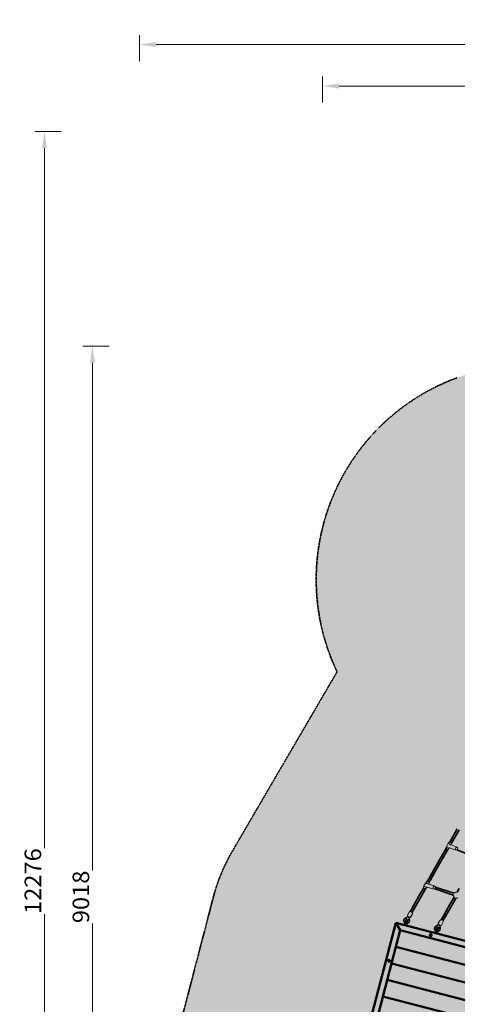
# Model space of a CAD drawing. Units: millimetres. Extents: x -10288 to 5894, y -5143 to 8049.
# Drawn here: x -10288 to -6700, y -14 to 8049 of the extents above; entities that cross this region are included whole.
import ezdxf
from ezdxf.enums import TextEntityAlignment as Align

# ---------------------------------------------------------------- set-up
doc = ezdxf.new("R2010")
doc.units = ezdxf.units.MM
doc.header["$LTSCALE"] = 5
doc.linetypes.add('AUSGEZOGEN', pattern=[0])
doc.linetypes.add('DASHED', pattern=[0.75, 0.5, -0.25])
for name, color, linetype, true_color in [('Layer1', 7, 'Continuous', 0x000000), ('Layer2', 7, 'Continuous', 0x808000), ('Layer20', 1, 'Continuous', 0xff0000), ('Layer3', 7, 'Continuous', 0xe0e0e0)]:
    doc.layers.add(name, color=color, linetype=linetype, true_color=true_color)
doc.styles.add('Arial', font='arial.ttf')
doc.dimstyles.new('ISO-25', dxfattribs={"dimtxt": 2.5, "dimasz": 2.5, "dimexe": 1.25, "dimexo": 0.625, "dimtad": 1, "dimtxsty": 'Standard', "dimcen": 2.5, "dimadec": 0, "dimazin": 0, "dimtfac": 1, "dimtmove": 0, "dimatfit": 3, "dimfxl": 1, "dimarcsym": 0})

# ---------------------------------------------------------------- blocks, each defined once
blk = doc.blocks.new('0925332-Trapeznetzaufgang_nNn037')
at = {"layer": 'Layer1', "color": 52, "linetype": 'AUSGEZOGEN', "lineweight": 35, "true_color": 0xd5d52b}
for p, q in [((-7138, 677), (-7138.4, 672.5)), ((-7138.4, 672.5), (-7137.9, 668)), ((-7136.7, 681.3), (-7138, 677)), ((-7137.9, 668), (-7136.6, 663.7)), ((-7134.6, 685.3), (-7136.7, 681.3)), ((-7136.6, 663.7), (-7134.4, 659.8)), ((-7131.8, 688.8), (-7134.6, 685.3)), ((-7134.4, 659.8), (-7131.5, 656.3)), ((-7128.3, 691.7), (-7131.8, 688.8)), ((-7131.5, 656.3), (-7128, 653.5)), ((-7124.4, 693.9), (-7128.3, 691.7)), ((-7128, 653.5), (-7125.9, 652.3)), ((-7120.1, 695.2), (-7124.4, 693.9)), ((-7122.4, 672.6), (-7122.3, 674)), ((-7122.3, 671.3), (-7122.4, 672.6)), ((-7122.3, 674), (-7121.9, 675.3)), ((-7121.8, 670), (-7122.3, 671.3)), ((-7121.9, 675.3), (-7121.3, 676.5)), ((-7121.5, 669.3), (-7121.8, 670)), ((-7121.3, 676.5), (-7120.4, 677.6)), ((-7120.4, 677.6), (-7119.3, 678.5)), ((-7118.6, 695.6), (-7120.1, 695.2)), ((-7119.3, 678.5), (-7118.1, 679.1)), ((-7115, 697), (-7118.6, 695.6)), ((-7118.1, 679.1), (-7116.8, 679.6)), ((-7116.8, 679.6), (-7114.2, 680.2)), ((-7116.2, 649.8), (-7115.2, 649.7)), ((-7115.2, 649.7), (-7110.7, 650.2)), ((-7111.7, 699.2), (-7115, 697)), ((-7114.2, 680.2), (-7110.6, 681.7)), ((-7111.5, 666.9), (-7111.8, 666.7)), ((-7108.9, 701.9), (-7111.7, 699.2)), ((-7110.4, 667.8), (-7111.5, 666.9)), ((-7110.7, 650.2), (-7106.4, 651.5)), ((-7110.6, 681.7), (-7108.8, 675.2)), ((-7109.5, 668.9), (-7110.4, 667.8)), ((-7108.9, 670.1), (-7109.5, 668.9)), ((-7106.6, 705.1), (-7108.9, 701.9)), ((-7108.5, 671.4), (-7108.9, 670.1)), ((-7108.8, 675.2), (-7108.5, 674.1)), ((-7108.5, 674.1), (-7108.4, 672.8)), ((-7108.4, 672.8), (-7108.5, 671.4)), ((-7105.5, 707.2), (-7106.6, 705.1)), ((-7106.4, 651.5), (-7102.5, 653.7)), ((-7102.5, 653.7), (-7099, 656.6)), ((-7099, 656.6), (-7096.2, 660.1)), ((-7096.2, 660.1), (-7094.1, 664.1)), ((-7095.1, 688.5), (-7094.6, 692.3)), ((-7094.9, 684.5), (-7095.1, 688.5)), ((-7093.9, 680.8), (-7094.9, 684.5)), ((-7094.6, 692.3), (-7093.3, 696.1)), ((-7094.1, 664.1), (-7092.8, 668.4)), ((-7092.9, 677.4), (-7093.9, 680.8)), ((-7093.3, 696.1), (-7092.6, 697.4)), ((-7092.4, 672.9), (-7092.9, 677.4)), ((-7092.8, 668.4), (-7092.4, 672.9)), ((-7092.6, 697.4), (-7091.5, 699.5))]:
    blk.add_line(p, q, dxfattribs=at)
for centre, major_axis, ratio, start_param, end_param in [((-7118.5, 687.4), (1.63, -7.83), 0.003312, 3.146597, 6.28819), ((-7101.3, 678), (-7.49, -2.8), 0.004443, 6.279151, 9.420744), ((-7099.6, 701.3), (7.01, -3.86), 0.005955, 3.142338, 6.283931)]:
    blk.add_ellipse(centre, major_axis=major_axis, ratio=ratio, start_param=start_param, end_param=end_param, dxfattribs=at)
blk = doc.blocks.new('Netzkausche_nNn036')
blk.add_blockref('0925332-Trapeznetzaufgang_nNn037', (0, 0))
blk = doc.blocks.new('Ringmutter-M10_001_nNn039')
at = {"layer": 'Layer1', "color": 18, "linetype": 'AUSGEZOGEN', "lineweight": 35, "true_color": 0x000000}
for p, q in [((-7135.4, 645.1), (-7135.5, 644.9)), ((-7135.3, 645.2), (-7135.4, 645.1)), ((-7135.1, 645.3), (-7135.3, 645.2)), ((-7135, 645.4), (-7135.1, 645.3)), ((-7134.8, 645.5), (-7135, 645.4)), ((-7134.7, 645.5), (-7134.8, 645.5)), ((-7128.1, 645.6), (-7134.7, 645.5)), ((-7128.3, 643), (-7120.6, 672.6)), ((-7127.6, 645.5), (-7128.1, 645.6)), ((-7120.3, 673.5), (-7120.6, 672.6)), ((-7119.7, 674.4), (-7120.3, 673.5)), ((-7119.1, 675.1), (-7119.7, 674.4)), ((-7118.3, 675.7), (-7119.1, 675.1)), ((-7118.6, 640.4), (-7110.9, 670.1)), ((-7117.4, 676.1), (-7118.3, 675.7)), ((-7116.4, 676.3), (-7117.4, 676.1)), ((-7115.5, 676.3), (-7116.4, 676.3)), ((-7114.5, 676.2), (-7115.5, 676.3)), ((-7113.6, 675.8), (-7114.5, 676.2)), ((-7112.7, 675.3), (-7113.6, 675.8)), ((-7112, 674.7), (-7112.7, 675.3)), ((-7111.4, 673.9), (-7112, 674.7)), ((-7111, 673), (-7111.4, 673.9)), ((-7110.8, 672), (-7111, 673)), ((-7110.9, 670.1), (-7110.8, 671.1)), ((-7110.8, 671.1), (-7110.8, 672)), ((-7135.6, 644.7), (-7137.9, 635.8)), ((-7135.5, 644.9), (-7135.6, 644.7)), ((-7125.1, 636.4), (-7125.8, 636.6)), ((-7125.8, 636.6), (-7125.8, 636.6)), ((-7123.9, 636.1), (-7124.7, 636.3)), ((-7123.9, 636.1), (-7123.9, 636.1)), ((-7117.5, 642.9), (-7118, 643)), ((-7111.9, 639.5), (-7117.5, 642.9)), ((-7113.7, 629.5), (-7111.4, 638.4)), ((-7111.8, 639.5), (-7111.9, 639.5)), ((-7111.6, 639.4), (-7111.8, 639.5)), ((-7111.5, 639.2), (-7111.6, 639.4)), ((-7111.4, 639), (-7111.5, 639.2)), ((-7111.4, 638.8), (-7111.4, 639)), ((-7111.4, 638.6), (-7111.4, 638.8)), ((-7111.4, 638.4), (-7111.4, 638.6))]:
    blk.add_line(p, q, dxfattribs=at)
for points in [[(-7118.7, 640.3), (-7119, 639.3), (-7119.1, 639.2), (-7119.3, 638.7), (-7119.5, 638.4), (-7119.6, 638.2), (-7119.8, 638), (-7120.1, 637.6), (-7120.3, 637.4), (-7120.5, 637.2), (-7120.9, 636.9), (-7121.1, 636.8), (-7121.3, 636.7), (-7121.8, 636.5), (-7122, 636.4), (-7122.3, 636.3), (-7122.4, 636.3), (-7122.8, 636.2), (-7122.9, 636.2), (-7123.3, 636.1), (-7123.8, 636.1), (-7123.9, 636.1), (-7124.4, 636.2), (-7124.7, 636.3), (-7124.9, 636.3), (-7124.9, 636.3), (-7125.1, 636.4), (-7125.4, 636.5), (-7125.8, 636.6), (-7125.9, 636.7), (-7126.3, 636.9), (-7126.6, 637.1), (-7126.7, 637.2), (-7127.1, 637.5), (-7127.1, 637.6), (-7127.4, 637.8), (-7127.5, 637.9), (-7127.8, 638.3), (-7127.9, 638.6), (-7128.1, 638.8), (-7128.3, 639.2), (-7128.3, 639.5), (-7128.4, 639.7), (-7128.5, 640.2), (-7128.6, 640.5), (-7128.6, 640.8), (-7128.6, 641.1), (-7128.6, 641.7), (-7128.5, 641.8), (-7128.3, 642.8)], [(-7128.3, 643), (-7128.3, 642.9), (-7128.3, 642.8)], [(-7118.7, 640.3), (-7118.7, 640.4), (-7118.6, 640.4)]]:
    blk.add_lwpolyline(points, dxfattribs=at)
blk = doc.blocks.new('Ringmutter-M10_003_nNn038')
blk.add_blockref('Ringmutter-M10_001_nNn039', (0, 0))
blk = doc.blocks.new('Netz-180x210_001_nNn035')
at = {"layer": 'Layer1', "color": 18, "linetype": 'AUSGEZOGEN', "lineweight": 18, "true_color": 0x000000}
for p, q in [((-7094.7, 741.2), (-7109.2, 715)), ((-7094.2, 742.1), (-7094.7, 741.2)), ((-7093.5, 742.7), (-7094.2, 742.1)), ((-7092.7, 743.3), (-7093.5, 742.7)), ((-7091.7, 743.6), (-7092.7, 743.3)), ((-7090.8, 743.8), (-7091.7, 743.6)), ((-7089.8, 743.8), (-7090.8, 743.8)), ((-7088.8, 743.6), (-7089.8, 743.8)), ((-7087.9, 743.2), (-7088.8, 743.6)), ((-7083, 700.5), (-7068.5, 726.8)), ((-7069.6, 733), (-7070.4, 733.6)), ((-7068.9, 732.3), (-7069.6, 733)), ((-7068.4, 731.5), (-7068.9, 732.3)), ((-7068.5, 726.8), (-7068.1, 727.7)), ((-7068, 730.6), (-7068.4, 731.5)), ((-7068.1, 727.7), (-7067.9, 728.6)), ((-7067.9, 729.6), (-7068, 730.6)), ((-7067.9, 728.6), (-7067.9, 729.6)), ((-7109.6, 714.1), (-7109.8, 713.1)), ((-7109.8, 713.1), (-7109.8, 712.1)), ((-7109.8, 712.1), (-7109.6, 711.2)), ((-7109.2, 715), (-7109.6, 714.1)), ((-7109.6, 711.2), (-7109.3, 710.3)), ((-7109.3, 710.3), (-7108.7, 709.4)), ((-7108.7, 709.4), (-7108.1, 708.7)), ((-7108.1, 708.7), (-7107.3, 708.2)), ((-7089.7, 698.5), (-7088.8, 698.1)), ((-7088.8, 698.1), (-7087.9, 697.9)), ((-7087.9, 697.9), (-7086.9, 697.9)), ((-7086.9, 697.9), (-7085.9, 698.1)), ((-7085.9, 698.1), (-7085, 698.5)), ((-7085, 698.5), (-7084.2, 699)), ((-7084.2, 699), (-7083.5, 699.7)), ((-7083.5, 699.7), (-7083, 700.5))]:
    blk.add_line(p, q, dxfattribs=at)
for name in ['Netzkausche_nNn036', 'Ringmutter-M10_003_nNn038']:
    blk.add_blockref(name, (0, 0))
blk = doc.blocks.new('Netz-180x210_003_nNn034')
blk.add_blockref('Netz-180x210_001_nNn035', (0, 0))
blk = doc.blocks.new('1604260-Kletternetz 210x210 cm_nNn033')
blk.add_blockref('Netz-180x210_003_nNn034', (0, 0))
blk = doc.blocks.new('0925332-Trapeznetzaufgang_002_nNn044')
at = {"layer": 'Layer1', "color": 52, "linetype": 'AUSGEZOGEN', "lineweight": 35, "true_color": 0xd5d52b}
for p, q in [((-6886.3, 611.7), (-6886.8, 607.3)), ((-6886.8, 607.3), (-6886.4, 602.8)), ((-6886.4, 602.8), (-6885.1, 598.4)), ((-6885, 616), (-6886.3, 611.7)), ((-6885.1, 598.4), (-6883, 594.5)), ((-6882.9, 620), (-6885, 616)), ((-6883, 594.5), (-6880.1, 591)), ((-6880, 623.5), (-6882.9, 620)), ((-6880.1, 591), (-6876.7, 588.1)), ((-6876.5, 626.3), (-6880, 623.5)), ((-6876.7, 588.1), (-6874.3, 586.8)), ((-6872.5, 628.4), (-6876.5, 626.3)), ((-6868.2, 629.7), (-6872.5, 628.4)), ((-6870.8, 607.2), (-6870.7, 608.6)), ((-6870.7, 605.8), (-6870.8, 607.2)), ((-6870.7, 608.6), (-6870.3, 609.9)), ((-6870.3, 604.5), (-6870.7, 605.8)), ((-6870.3, 609.9), (-6869.6, 611.1)), ((-6869.9, 603.7), (-6870.3, 604.5)), ((-6869.6, 611.1), (-6868.7, 612.1)), ((-6868.7, 612.1), (-6867.7, 613)), ((-6866.7, 630.1), (-6868.2, 629.7)), ((-6867.7, 613), (-6866.4, 613.6)), ((-6863, 631.5), (-6866.7, 630.1)), ((-6866.4, 613.6), (-6865.1, 614)), ((-6865.1, 614), (-6862.5, 614.7)), ((-6864.6, 584.2), (-6863.9, 584.2)), ((-6863.9, 584.2), (-6859.4, 584.6)), ((-6859.7, 633.6), (-6863, 631.5)), ((-6862.5, 614.7), (-6858.8, 616)), ((-6859.9, 601.3), (-6860.2, 601.2)), ((-6858.9, 602.2), (-6859.9, 601.3)), ((-6856.9, 636.3), (-6859.7, 633.6)), ((-6859.4, 584.6), (-6855.1, 585.9)), ((-6858, 603.2), (-6858.9, 602.2)), ((-6858.8, 616), (-6857.2, 609.5)), ((-6857.3, 604.5), (-6858, 603.2)), ((-6856.9, 605.8), (-6857.3, 604.5)), ((-6857.2, 609.5), (-6856.9, 608.5)), ((-6854.6, 639.5), (-6856.9, 636.3)), ((-6856.9, 608.5), (-6856.8, 607.1)), ((-6856.8, 607.1), (-6856.9, 605.8)), ((-6855.1, 585.9), (-6851.1, 588)), ((-6853.5, 641.5), (-6854.6, 639.5)), ((-6851.1, 588), (-6847.6, 590.8)), ((-6847.6, 590.8), (-6844.7, 594.3)), ((-6844.7, 594.3), (-6842.6, 598.3)), ((-6843.3, 622.6), (-6842.7, 626.5)), ((-6843.1, 618.7), (-6843.3, 622.6)), ((-6842.2, 614.9), (-6843.1, 618.7)), ((-6842.7, 626.5), (-6841.4, 630.2)), ((-6842.6, 598.3), (-6841.3, 602.6)), ((-6841.2, 611.6), (-6842.2, 614.9)), ((-6841.4, 630.2), (-6840.7, 631.6)), ((-6841.3, 602.6), (-6840.8, 607.1)), ((-6840.8, 607.1), (-6841.2, 611.6)), ((-6840.7, 631.6), (-6839.6, 633.6))]:
    blk.add_line(p, q, dxfattribs=at)
for centre, major_axis, ratio, start_param, end_param in [((-6866.7, 621.9), (1.53, -7.85), 0.003387, 3.146783, 6.288376), ((-6849.7, 612.2), (-7.53, -2.7), 0.004616, 6.279049, 9.420642), ((-6847.7, 635.5), (6.95, -3.95), 0.006145, 3.142402, 6.283995)]:
    blk.add_ellipse(centre, major_axis=major_axis, ratio=ratio, start_param=start_param, end_param=end_param, dxfattribs=at)
blk = doc.blocks.new('Netzkausche_002_nNn043')
blk.add_blockref('0925332-Trapeznetzaufgang_002_nNn044', (0, 0))
blk = doc.blocks.new('Ringmutter-M10_005_nNn046')
at = {"layer": 'Layer1', "color": 18, "linetype": 'AUSGEZOGEN', "lineweight": 35, "true_color": 0x000000}
for p, q in [((-6884, 579.2), (-6886.3, 570.2)), ((-6883.9, 579.4), (-6884, 579.2)), ((-6883.8, 579.5), (-6883.9, 579.4)), ((-6883.7, 579.7), (-6883.8, 579.5)), ((-6883.5, 579.8), (-6883.7, 579.7)), ((-6883.4, 579.9), (-6883.5, 579.8)), ((-6883.2, 579.9), (-6883.4, 579.9)), ((-6883.1, 579.9), (-6883.2, 579.9)), ((-6876.5, 580.1), (-6883.1, 579.9)), ((-6876.7, 577.4), (-6869, 607.1)), ((-6876, 580), (-6876.5, 580.1)), ((-6873.4, 570.8), (-6874.2, 571.1)), ((-6874.2, 571.1), (-6874.2, 571.1)), ((-6872.3, 570.6), (-6873.1, 570.7)), ((-6872.3, 570.6), (-6872.3, 570.6)), ((-6868.6, 608), (-6869, 607.1)), ((-6868.1, 608.8), (-6868.6, 608)), ((-6867.5, 609.5), (-6868.1, 608.8)), ((-6866.7, 610.1), (-6867.5, 609.5)), ((-6867, 574.9), (-6859.3, 604.5)), ((-6865.8, 610.5), (-6866.7, 610.1)), ((-6865.9, 577.3), (-6866.4, 577.4)), ((-6860.3, 574), (-6865.9, 577.3)), ((-6864.8, 610.8), (-6865.8, 610.5)), ((-6863.9, 610.8), (-6864.8, 610.8)), ((-6862.9, 610.6), (-6863.9, 610.8)), ((-6862, 610.3), (-6862.9, 610.6)), ((-6862.1, 563.9), (-6859.8, 572.9)), ((-6861.1, 609.8), (-6862, 610.3)), ((-6860.4, 609.1), (-6861.1, 609.8)), ((-6859.8, 608.3), (-6860.4, 609.1)), ((-6860.2, 573.9), (-6860.3, 574)), ((-6860, 573.8), (-6860.2, 573.9)), ((-6859.9, 573.6), (-6860, 573.8)), ((-6859.8, 573.5), (-6859.9, 573.6)), ((-6859.4, 607.4), (-6859.8, 608.3)), ((-6859.8, 573.3), (-6859.8, 573.5)), ((-6859.8, 573.1), (-6859.8, 573.3)), ((-6859.8, 572.9), (-6859.8, 573.1)), ((-6859.2, 606.5), (-6859.4, 607.4)), ((-6859.3, 604.5), (-6859.2, 605.5)), ((-6859.2, 605.5), (-6859.2, 606.5))]:
    blk.add_line(p, q, dxfattribs=at)
for points in [[(-6867.1, 574.8), (-6867.4, 573.8), (-6867.5, 573.6), (-6867.7, 573.1), (-6867.9, 572.9), (-6868, 572.7), (-6868.2, 572.4), (-6868.5, 572), (-6868.7, 571.9), (-6868.9, 571.7), (-6869.3, 571.4), (-6869.5, 571.3), (-6869.7, 571.1), (-6870.2, 570.9), (-6870.4, 570.8), (-6870.7, 570.8), (-6870.8, 570.7), (-6871.2, 570.6), (-6871.3, 570.6), (-6871.7, 570.6), (-6872.2, 570.6), (-6872.3, 570.6), (-6872.8, 570.7), (-6873.1, 570.7), (-6873.3, 570.8), (-6873.3, 570.8), (-6873.4, 570.8), (-6873.8, 570.9), (-6874.2, 571.1), (-6874.3, 571.1), (-6874.7, 571.4), (-6875, 571.6), (-6875.1, 571.7), (-6875.5, 572), (-6875.5, 572), (-6875.8, 572.2), (-6875.9, 572.4), (-6876.2, 572.8), (-6876.3, 573), (-6876.5, 573.2), (-6876.7, 573.7), (-6876.7, 574), (-6876.8, 574.2), (-6876.9, 574.7), (-6877, 575), (-6877, 575.2), (-6877, 575.5), (-6877, 576.1), (-6876.9, 576.3), (-6876.7, 577.3)], [(-6876.7, 577.4), (-6876.7, 577.3), (-6876.7, 577.3)], [(-6867.1, 574.8), (-6867.1, 574.8), (-6867, 574.9)]]:
    blk.add_lwpolyline(points, dxfattribs=at)
blk = doc.blocks.new('Ringmutter-M10_007_nNn045')
blk.add_blockref('Ringmutter-M10_005_nNn046', (0, 0))
blk = doc.blocks.new('Netz-180x210_005_nNn042')
at = {"layer": 'Layer1', "color": 18, "linetype": 'AUSGEZOGEN', "lineweight": 18, "true_color": 0x000000}
for p, q in [((-6857.5, 648.4), (-6857.7, 647.5)), ((-6857.7, 647.5), (-6857.7, 646.5)), ((-6857.7, 646.5), (-6857.5, 645.5)), ((-6857.1, 649.3), (-6857.5, 648.4)), ((-6857.5, 645.5), (-6857.2, 644.6)), ((-6842.2, 675.4), (-6857.1, 649.3)), ((-6841.7, 676.2), (-6842.2, 675.4)), ((-6841, 676.9), (-6841.7, 676.2)), ((-6840.1, 677.4), (-6841, 676.9)), ((-6839.2, 677.8), (-6840.1, 677.4)), ((-6838.3, 677.9), (-6839.2, 677.8)), ((-6837.3, 677.9), (-6838.3, 677.9)), ((-6836.3, 677.7), (-6837.3, 677.9)), ((-6835.4, 677.3), (-6836.3, 677.7)), ((-6831, 634.5), (-6816.2, 660.6)), ((-6817.2, 666.9), (-6818, 667.4)), ((-6816.6, 666.1), (-6817.2, 666.9)), ((-6816, 665.3), (-6816.6, 666.1)), ((-6816.2, 660.6), (-6815.8, 661.5)), ((-6815.7, 664.4), (-6816, 665.3)), ((-6815.8, 661.5), (-6815.5, 662.5)), ((-6815.5, 663.4), (-6815.7, 664.4)), ((-6815.5, 662.5), (-6815.5, 663.4)), ((-6857.2, 644.6), (-6856.7, 643.8)), ((-6856.7, 643.8), (-6856, 643.1)), ((-6856, 643.1), (-6855.2, 642.5)), ((-6837.8, 632.6), (-6836.9, 632.2)), ((-6836.9, 632.2), (-6836, 632)), ((-6836, 632), (-6835, 632)), ((-6835, 632), (-6834, 632.2)), ((-6834, 632.2), (-6833.1, 632.5)), ((-6833.1, 632.5), (-6832.3, 633)), ((-6832.3, 633), (-6831.6, 633.7)), ((-6831.6, 633.7), (-6831, 634.5))]:
    blk.add_line(p, q, dxfattribs=at)
for name in ['Netzkausche_002_nNn043', 'Ringmutter-M10_007_nNn045']:
    blk.add_blockref(name, (0, 0))
blk = doc.blocks.new('Netz-180x210_007_nNn041')
blk.add_blockref('Netz-180x210_005_nNn042', (0, 0))
blk = doc.blocks.new('1604260-Kletternetz 210x210 cm_013_nNn040')
blk.add_blockref('Netz-180x210_007_nNn041', (0, 0))
blk = doc.blocks.new('T-Netzverbinder_152_nNn094')
at = {"layer": 'Layer1', "color": 199, "linetype": 'AUSGEZOGEN', "lineweight": 18, "true_color": 0x352b55}
for p, q in [((-6775.2, 1304.5), (-6790.1, 1278.6)), ((-6775.2, 1304.5), (-6764.8, 1315.7)), ((-6747.4, 1305.8), (-6751.6, 1291.6)), ((-6710.2, 1275.5), (-6751.6, 1291.8)), ((-6790.1, 1278.6), (-6794.5, 1264)), ((-6777.1, 1254), (-6766.7, 1265.2)), ((-6766.7, 1265.2), (-6765.1, 1268)), ((-6765.2, 1268.1), (-6720.1, 1250.3)), ((-6720.1, 1250.3), (-6704.8, 1248.1)), ((-6697.5, 1266.7), (-6710.2, 1275.5))]:
    blk.add_line(p, q, dxfattribs=at)
for centre, major_axis, ratio, start_param, end_param in [((-6763.5, 1297.8), (11.7, -6.7), 0.106947, 3.159652, 6.019259), ((-6756.1, 1310.7), (8.67, -4.98), 0.106947, 2.490666, 6.910488), ((-6756.1, 1310.7), (7.37, -4.24), 0.106947, 2.770645, 6.583607), ((-6785.8, 1259), (8.67, -4.98), 0.106947, 3.159652, 6.301244), ((-6778.4, 1271.9), (-11.7, 6.7), 0.106947, 0.018059, 3.174122), ((-6715.1, 1262.9), (-4.9, -12.6), 0.010171, 0, 3.156404), ((-6701.2, 1257.4), (-3.66, -9.31), 0.010171, 0, 3.141593)]:
    blk.add_ellipse(centre, major_axis=major_axis, ratio=ratio, start_param=start_param, end_param=end_param, dxfattribs=at)
blk = doc.blocks.new('T-Netzverbinder_155_nNn097')
at = {"layer": 'Layer1', "color": 199, "linetype": 'AUSGEZOGEN', "lineweight": 18, "true_color": 0x352b55}
for p, q in [((-6959, 981.6), (-6973.7, 955.5)), ((-6959, 981.6), (-6948.6, 993)), ((-6931.2, 983.2), (-6935.1, 969.7)), ((-6893.4, 956.2), (-6935.1, 969.8)), ((-6973.7, 955.5), (-6978, 940.7)), ((-6960.5, 931), (-6950.1, 942.3)), ((-6950.1, 942.3), (-6948.2, 945.7)), ((-6948.3, 945.7), (-6901.7, 930.5)), ((-6901.7, 930.5), (-6886.4, 929.2)), ((-6880.2, 948.2), (-6893.4, 956.2))]:
    blk.add_line(p, q, dxfattribs=at)
for centre, major_axis, ratio, start_param, end_param in [((-6947.2, 975), (11.8, -6.6), 0.049143, 3.148847, 5.87843), ((-6939.9, 988.1), (8.72, -4.9), 0.049143, 2.492241, 6.911352), ((-6939.9, 988.1), (7.41, -4.16), 0.049143, 2.778392, 6.587716), ((-6969.2, 935.8), (8.72, -4.9), 0.049143, 3.148847, 6.290439), ((-6961.9, 948.9), (-11.8, 6.6), 0.049143, 0.007254, 3.163317), ((-6897.5, 943.4), (-4.2, -12.8), 0.002414, 0, 3.156404), ((-6883.3, 938.7), (-3.1, -9.51), 0.002414, 0, 3.141593)]:
    blk.add_ellipse(centre, major_axis=major_axis, ratio=ratio, start_param=start_param, end_param=end_param, dxfattribs=at)
blk = doc.blocks.new('Draufsicht_001_nNn00')
at = {"layer": 'Layer1', "color": 52, "linetype": 'AUSGEZOGEN', "lineweight": 35, "true_color": 0xd5d52b}
for p, q in [((-6700.4, 1422.9), (-6763.1, 1314.4)), ((-6749.2, 1306.5), (-6686.5, 1414.9)), ((-6793, 1262.4), (-6857, 1150.7)), ((-6843.1, 1142.8), (-6779.2, 1254.5)), ((-6704, 1249.9), (-6552.2, 1190.2)), ((-6857, 1150.7), (-6934.7, 1013.6)), ((-6920.8, 1005.7), (-6843.1, 1142.8)), ((-6934.7, 1013.6), (-6946.9, 991.9)), ((-6932.9, 984), (-6920.8, 1005.7)), ((-6976.3, 939.5), (-7011.9, 876)), ((-6998, 868.2), (-6962.3, 931.6)), ((-6885.7, 931.1), (-6732.1, 881)), ((-6726.6, 896), (-6880.8, 946.3)), ((-6684.7, 935.2), (-6702.2, 904.9)), ((-7011.9, 876), (-7086.2, 742.2)), ((-7072.2, 734.5), (-6998, 868.2)), ((-6725.8, 864.1), (-6760.7, 803.8)), ((-6746.8, 795.8), (-6712, 856)), ((-6760.7, 803.8), (-6833.7, 676.3)), ((-6819.8, 668.4), (-6746.8, 795.8))]:
    blk.add_line(p, q, dxfattribs=at)
at = {"layer": 'Layer1', "color": 199, "linetype": 'AUSGEZOGEN', "lineweight": 18, "true_color": 0x352b55}
for p, q in [((-6724.9, 898.2), (-6726.6, 896)), ((-6721.1, 901.3), (-6724.9, 898.2)), ((-6716.7, 903.6), (-6721.1, 901.3)), ((-6712.1, 905), (-6716.7, 903.6)), ((-6707.2, 905.5), (-6712.1, 905)), ((-6702.3, 905), (-6707.2, 905.5)), ((-6702.2, 905), (-6702.3, 905)), ((-6732.1, 881), (-6732.2, 880.5)), ((-6732.2, 880.5), (-6731.7, 875.7)), ((-6731.7, 875.7), (-6730.3, 871)), ((-6730.3, 871), (-6728, 866.6)), ((-6728, 866.6), (-6725.8, 864)), ((-6712.1, 856), (-6707.2, 855.5)), ((-6712.1, 856), (-6712.1, 856)), ((-6707.2, 855.5), (-6702.3, 856)), ((-6702.3, 856), (-6697.6, 857.4))]:
    blk.add_line(p, q, dxfattribs=at)
at = {"layer": 'Layer1', "color": 18, "linetype": 'AUSGEZOGEN', "lineweight": 50, "true_color": 0x000000}
for p, q in [((-7205.1, 653.3), (-7805.3, -1650.8)), ((-5553.2, 223), (-7205.1, 653.3)), ((-7205.1, 653.3), (-7169.3, 592.3)), ((-7737.4, -1588.5), (-7169.3, 592.3)), ((-7169.3, 592.3), (-5597.9, 182.9)), ((-7204.6, 456.8), (-5576, 32.5)), ((-7239.9, 321.3), (-5554, -117.8)), ((-7275.2, 185.9), (-5532, -268.2)), ((-7310.5, 50.4), (-5510.1, -418.6))]:
    blk.add_line(p, q, dxfattribs=at)
at = {"layer": 'Layer1', "color": 8, "linetype": 'AUSGEZOGEN', "lineweight": 18, "true_color": 0x808080}
for p, q in [((-6922.7, 552.8), (-6927.2, 552.8)), ((-6922.7, 552.8), (-6927.2, 552.8)), ((-6921.2, 552.8), (-6922, 552.8)), ((-6921.2, 552.8), (-6922, 552.8)), ((-6918.6, 552.8), (-6920.5, 552.8)), ((-6918.6, 552.8), (-6920.5, 552.8)), ((-6918.6, 556.9), (-6918.6, 561.4)), ((-6918.6, 556.9), (-6918.6, 561.4)), ((-6918.6, 555.4), (-6918.6, 556.2)), ((-6918.6, 555.4), (-6918.6, 556.2)), ((-6918.6, 552.8), (-6918.6, 554.7)), ((-6918.6, 552.8), (-6918.6, 554.7)), ((-6918.6, 552.8), (-6916.7, 552.8)), ((-6918.6, 552.8), (-6918.6, 550.9)), ((-6918.6, 552.8), (-6916.7, 552.8)), ((-6918.6, 552.8), (-6918.6, 550.9)), ((-6918.6, 550.2), (-6918.6, 549.4)), ((-6918.6, 550.2), (-6918.6, 549.4)), ((-6918.6, 548.7), (-6918.6, 544.2)), ((-6918.6, 548.7), (-6918.6, 544.2)), ((-6916, 552.8), (-6915.2, 552.8)), ((-6916, 552.8), (-6915.2, 552.8)), ((-6914.5, 552.8), (-6910, 552.8)), ((-6914.5, 552.8), (-6910, 552.8)), ((-7264.4, 342.5), (-7268.9, 342.5)), ((-7262.9, 342.5), (-7263.6, 342.5)), ((-7260.2, 342.5), (-7262.1, 342.5)), ((-7260.2, 346.6), (-7260.2, 351.1)), ((-7260.2, 345.1), (-7260.2, 345.9)), ((-7260.2, 342.5), (-7260.2, 344.4)), ((-7260.2, 342.5), (-7258.4, 342.5)), ((-7260.2, 342.5), (-7260.2, 340.6)), ((-7260.2, 339.9), (-7260.2, 339.1)), ((-7260.2, 338.4), (-7260.2, 333.9)), ((-7257.6, 342.5), (-7256.9, 342.5)), ((-7256.1, 342.5), (-7251.6, 342.5))]:
    blk.add_line(p, q, dxfattribs=at)
at = {"layer": 'Layer1', "color": 18, "linetype": 'AUSGEZOGEN', "lineweight": 50, "true_color": 0x000000}
for centre in [(-6918.6, 552.8), (-7260.2, 342.5)]:
    blk.add_circle(centre, 7.5, dxfattribs=at)
at = {"layer": 'Layer1', "color": 8, "linetype": 'AUSGEZOGEN', "lineweight": 18, "true_color": 0x808080}
for centre in [(-6918.6, 552.8), (-7260.2, 342.5)]:
    blk.add_circle(centre, 7.5, dxfattribs=at)
for name in ['T-Netzverbinder_152_nNn094', 'T-Netzverbinder_155_nNn097', '1604260-Kletternetz 210x210 cm_nNn033', '1604260-Kletternetz 210x210 cm_013_nNn040']:
    blk.add_blockref(name, (0, 0))
blk = doc.blocks.new('*D115')
at = {"layer": 'Layer20', "linetype": 'AUSGEZOGEN', "lineweight": 18, "true_color": 0xff0000}
for points in [[(-7805.3, 7505), (-7669.7, 7484.6), (-7669.7, 7525.4)], [(4194.9, 7505), (4059.3, 7525.4), (4059.3, 7484.6)]]:
    blk.add_hatch(color=1, dxfattribs=at).paths.add_polyline_path(points, flags=0)
at = {"layer": 'Layer20', "color": 6, "linetype": 'AUSGEZOGEN', "lineweight": 18, "true_color": 0xff00ff}
for p, q in [((-7805.3, 7369.3), (-7805.3, 7582.5)), ((4194.9, 7369.3), (4194.9, 7582.5))]:
    blk.add_line(p, q, dxfattribs=at)
at = {"layer": 'Layer20', "color": 1, "linetype": 'AUSGEZOGEN', "lineweight": 18, "true_color": 0xff0000}
blk.add_line((-7669.7, 7505), (4059.3, 7505), dxfattribs=at)
at = {"color": 5, "linetype": 'AUSGEZOGEN', "lineweight": 18, "true_color": 0x0000ff}
blk.add_wipeout([(-2074.5, 7491.4), (-1535.9, 7491.4), (-1535.9, 7708.5), (-2074.5, 7708.5)], dxfattribs=at).dxf.layer = 'Layer20'
at = {"layer": 'Layer20', "color": 5, "linetype": 'AUSGEZOGEN', "lineweight": 18, "true_color": 0x0000ff, "style": 'Arial', "width": 1.022938}
blk.add_text('12000', height=135.68, dxfattribs=at).set_placement((-2074.5, 7532.1), (-1535.9, 7532.1), align=Align.FIT)
blk = doc.blocks.new('*D116')
at = {"layer": 'Layer20', "linetype": 'AUSGEZOGEN', "lineweight": 18, "true_color": 0xff0000}
for points in [[(-9305.8, 7845), (-9170.1, 7824.6), (-9170.1, 7865.4)], [(5894.2, 7845), (5758.5, 7865.4), (5758.5, 7824.6)]]:
    blk.add_hatch(color=1, dxfattribs=at).paths.add_polyline_path(points, flags=0)
at = {"layer": 'Layer20', "color": 6, "linetype": 'AUSGEZOGEN', "lineweight": 18, "true_color": 0xff00ff}
for p, q in [((-9305.8, 7709.3), (-9305.8, 7922.5)), ((5894.2, 7709.3), (5894.2, 7922.5))]:
    blk.add_line(p, q, dxfattribs=at)
at = {"layer": 'Layer20', "color": 1, "linetype": 'AUSGEZOGEN', "lineweight": 18, "true_color": 0xff0000}
blk.add_line((-9170.1, 7845), (5758.5, 7845), dxfattribs=at)
at = {"color": 5, "linetype": 'AUSGEZOGEN', "lineweight": 18, "true_color": 0x0000ff}
blk.add_wipeout([(-1975, 7831.4), (-1436.5, 7831.4), (-1436.5, 8048.5), (-1975, 8048.5)], dxfattribs=at).dxf.layer = 'Layer20'
at = {"layer": 'Layer20', "color": 5, "linetype": 'AUSGEZOGEN', "lineweight": 18, "true_color": 0x0000ff, "style": 'Arial', "width": 1.022938}
blk.add_text('15200', height=135.68, dxfattribs=at).set_placement((-1975, 7872.1), (-1436.5, 7872.1), align=Align.FIT)
blk = doc.blocks.new('*D117')
at = {"layer": 'Layer20', "linetype": 'AUSGEZOGEN', "lineweight": 18, "true_color": 0xff0000}
for points in [[(-9691.1, 5374.8), (-9711.4, 5239.1), (-9670.7, 5239.1)], [(-9691.1, -3643.2), (-9670.7, -3507.5), (-9711.4, -3507.5)]]:
    blk.add_hatch(color=1, dxfattribs=at).paths.add_polyline_path(points, flags=0)
at = {"layer": 'Layer20', "color": 6, "linetype": 'AUSGEZOGEN', "lineweight": 18, "true_color": 0xff00ff}
for p, q in [((-9555.4, 5374.8), (-9768.6, 5374.8)), ((-9555.4, -3643.2), (-9768.6, -3643.2))]:
    blk.add_line(p, q, dxfattribs=at)
at = {"layer": 'Layer20', "color": 1, "linetype": 'AUSGEZOGEN', "lineweight": 18, "true_color": 0xff0000}
blk.add_line((-9691.1, 5239.1), (-9691.1, -3507.5), dxfattribs=at)
at = {"color": 5, "linetype": 'AUSGEZOGEN', "lineweight": 18, "true_color": 0x0000ff}
blk.add_wipeout([(-9677.5, 650.4), (-9677.5, 1081.2), (-9894.6, 1081.2), (-9894.6, 650.4)], dxfattribs=at).dxf.layer = 'Layer20'
at = {"layer": 'Layer20', "color": 5, "linetype": 'AUSGEZOGEN', "lineweight": 18, "true_color": 0x0000ff, "style": 'Arial', "width": 1.022938}
blk.add_text('9018', height=135.68, rotation=90, dxfattribs=at).set_placement((-9718.2, 650.4), (-9718.2, 1081.2), align=Align.FIT)
blk = doc.blocks.new('*D118')
at = {"layer": 'Layer20', "linetype": 'AUSGEZOGEN', "lineweight": 18, "true_color": 0xff0000}
for points in [[(-10084.1, 7132.8), (-10104.5, 6997.1), (-10063.8, 6997.1)], [(-10084.1, -5143.2), (-10063.8, -5007.5), (-10104.5, -5007.5)]]:
    blk.add_hatch(color=1, dxfattribs=at).paths.add_polyline_path(points, flags=0)
at = {"layer": 'Layer20', "color": 6, "linetype": 'AUSGEZOGEN', "lineweight": 18, "true_color": 0xff00ff}
for p, q in [((-9948.4, 7132.8), (-10161.7, 7132.8)), ((-9948.4, -5143.2), (-10161.7, -5143.2))]:
    blk.add_line(p, q, dxfattribs=at)
at = {"layer": 'Layer20', "color": 1, "linetype": 'AUSGEZOGEN', "lineweight": 18, "true_color": 0xff0000}
blk.add_line((-10084.1, 6997.1), (-10084.1, -5007.5), dxfattribs=at)
at = {"color": 5, "linetype": 'AUSGEZOGEN', "lineweight": 18, "true_color": 0x0000ff}
blk.add_wipeout([(-10070.6, 725.5), (-10070.6, 1264.1), (-10287.7, 1264.1), (-10287.7, 725.5)], dxfattribs=at).dxf.layer = 'Layer20'
at = {"layer": 'Layer20', "color": 5, "linetype": 'AUSGEZOGEN', "lineweight": 18, "true_color": 0x0000ff, "style": 'Arial', "width": 1.022938}
blk.add_text('12276', height=135.68, rotation=90, dxfattribs=at).set_placement((-10111.3, 725.5), (-10111.3, 1264.1), align=Align.FIT)

msp = doc.modelspace()

# ---------------------------------------------------------------- hatches: boundary and pattern name
at = {"layer": 'Layer2', "linetype": 'AUSGEZOGEN', "lineweight": 18, "true_color": 0x808000}
h = msp.add_hatch(color=56, dxfattribs=at)
h.paths.add_polyline_path([(-858.4, -872.7), (-880, -928.7), (60.4, -2252.5), (130.1, -2264.3)], flags=0)
h.paths.add_polyline_path([(-2221.4, -1225.5), (-2215.6, -1224.2), (-2215.6, -1224.2), (-880, -928.7), (-858.4, -872.7), (-2291.8, -1189.9), (-2233.3, -1228.1)], flags=0)
h.paths.add_polyline_path([(-2233.3, -1228.1), (-2291.8, -1189.9), (-1810.9, -3643.2), (-1776.8, -3557.6), (-2175.7, -1522.2), (-2175.7, -1522.1), (-2233.6, -1228.3), (-2233.3, -1228.2)], flags=0)
h.paths.add_polyline_path([(130.1, -2264.3), (60.4, -2252.5), (-1776.8, -3557.6), (-1810.9, -3643.2)], flags=0)
h.paths.add_polyline_path([(-880, -928.7), (-1028.4, -961.5), (-53.7, -2333.5), (60.4, -2252.5)], flags=0)
h.paths.add_polyline_path([(-167.9, -2414.6), (-53.7, -2333.5), (-1028.4, -961.5), (-1176.8, -994.3)], flags=0)
h.paths.add_polyline_path([(-1176.8, -994.3), (-1325.2, -1027.2), (-282, -2495.7), (-167.9, -2414.6)], flags=0)
h.paths.add_polyline_path([(-396.1, -2576.8), (-282, -2495.7), (-1325.2, -1027.2), (-1473.6, -1060)], flags=0)
h.paths.add_polyline_path([(-510.3, -2657.9), (-396.1, -2576.8), (-1473.6, -1060), (-1622, -1092.9)], flags=0)
h.paths.add_polyline_path([(-1622, -1092.9), (-1770.4, -1125.7), (-624.4, -2738.9), (-510.3, -2657.9)], flags=0)
h.paths.add_polyline_path([(-738.5, -2820), (-624.4, -2738.9), (-1770.4, -1125.7), (-1918.8, -1158.5)], flags=0)
h.paths.add_polyline_path([(-852.7, -2901.1), (-738.5, -2820), (-1918.8, -1158.5), (-2067.2, -1191.4)], flags=0)
h.paths.add_polyline_path([(-2067.2, -1191.4), (-2215.6, -1224.2), (-966.8, -2982.2), (-852.7, -2901.1)], flags=0)
h.paths.add_polyline_path([(-2233.3, -1228.2), (-2175.7, -1522.2), (-1080.9, -3063.3), (-966.8, -2982.2), (-2215.6, -1224.2), (-2221.4, -1225.5)], flags=0)
h.paths.add_polyline_path([(-1195, -3144.3), (-1080.9, -3063.3), (-2175.7, -1522.2), (-2110.3, -1856)], flags=0)
h.paths.add_polyline_path([(-1309.2, -3225.4), (-1195, -3144.3), (-2110.3, -1856), (-2044.8, -2189.8)], flags=0)
h.paths.add_polyline_path([(-1423.3, -3306.5), (-1309.2, -3225.4), (-2044.8, -2189.8), (-1979.4, -2523.7)], flags=0)
h.paths.add_polyline_path([(-1537.4, -3387.6), (-1423.3, -3306.5), (-1979.4, -2523.7), (-1914, -2857.5)], flags=0)
h.paths.add_polyline_path([(-1651.6, -3468.6), (-1537.4, -3387.6), (-1914, -2857.5), (-1848.5, -3191.4)], flags=0)
h.paths.add_polyline_path([(-1651.6, -3468.6), (-1848.5, -3191.4), (-1783.1, -3525.2), (-1765.7, -3549.7)], flags=0)
h.paths.add_polyline_path([(-1783.1, -3525.2), (-1776.8, -3557.6), (-1765.7, -3549.7)], flags=0)
h.paths.add_polyline_path([(-2253.3, -1386.1), (-2272.5, -1288), (-5216.6, -1865), (-5197.3, -1963.1)], flags=0)
h.paths.add_polyline_path([(-5235.8, -1766.9), (-5216.6, -1865), (-2272.5, -1288), (-2291.8, -1189.9)], flags=0)
h.paths.add_polyline_path([(-5058.7, -2670.2), (-5114.2, -2647.3), (-6460.4, -3555.3), (-6473.9, -3624.7)], flags=0)
h.paths.add_polyline_path([(-5341.1, -1229.6), (-5380.8, -1287.1), (-5378.4, -1299.1), (-5377.2, -1304.9), (-5377.3, -1304.9), (-5114.2, -2647.3), (-5058.7, -2670.2)], flags=0)
h.paths.add_polyline_path([(-7720.6, -1687), (-7805.3, -1650.8), (-6473.9, -3624.7), (-6460.4, -3555.3)], flags=0)
h.paths.add_polyline_path([(-6538.7, -3439.3), (-6460.4, -3555.3), (-5114.2, -2647.3), (-5143.4, -2498.1)], flags=0)
h.paths.add_polyline_path([(-5143.4, -2498.1), (-5172.6, -2349), (-6617, -3323.2), (-6538.7, -3439.3)], flags=0)
h.paths.add_polyline_path([(-6695.3, -3207.1), (-6617, -3323.2), (-5172.6, -2349), (-5201.9, -2199.8)], flags=0)
h.paths.add_polyline_path([(-5201.9, -2199.8), (-5231.1, -2050.7), (-6773.6, -3091.1), (-6695.3, -3207.1)], flags=0)
h.paths.add_polyline_path([(-6851.8, -2975), (-6773.6, -3091.1), (-5231.1, -2050.7), (-5260.3, -1901.5)], flags=0)
h.paths.add_polyline_path([(-5260.3, -1901.5), (-5289.6, -1752.4), (-6930.1, -2858.9), (-6851.8, -2975)], flags=0)
h.paths.add_polyline_path([(-5289.6, -1752.4), (-5318.8, -1603.2), (-7008.4, -2742.9), (-6930.1, -2858.9)], flags=0)
h.paths.add_polyline_path([(-7086.7, -2626.8), (-7008.4, -2742.9), (-5318.8, -1603.2), (-5348, -1454.1)], flags=0)
h.paths.add_polyline_path([(-7165, -2510.8), (-7086.7, -2626.8), (-5348, -1454.1), (-5377.3, -1304.9)], flags=0)
h.paths.add_polyline_path([(-5380.9, -1287.1), (-5676.1, -1337.6), (-7243.3, -2394.7), (-7165, -2510.8), (-5377.3, -1304.9), (-5378.4, -1299.1)], flags=0)
h.paths.add_polyline_path([(-7321.6, -2278.6), (-7243.3, -2394.7), (-5676.1, -1337.6), (-6011.4, -1394.9)], flags=0)
h.paths.add_polyline_path([(-7399.9, -2162.6), (-7321.6, -2278.6), (-6011.4, -1394.9), (-6346.8, -1452.2)], flags=0)
h.paths.add_polyline_path([(-7478.1, -2046.5), (-7399.9, -2162.6), (-6346.8, -1452.2), (-6682.1, -1509.5)], flags=0)
h.paths.add_polyline_path([(-7556.4, -1930.4), (-7478.1, -2046.5), (-6682.1, -1509.5), (-7017.4, -1566.9)], flags=0)
h.paths.add_polyline_path([(-7634.7, -1814.4), (-7556.4, -1930.4), (-7017.4, -1566.9), (-7352.8, -1624.2)], flags=0)
h.paths.add_polyline_path([(-7634.7, -1814.4), (-7352.8, -1624.2), (-7688.1, -1681.5), (-7713, -1698.3)], flags=0)
h.paths.add_polyline_path([(-7713, -1698.3), (-7688.1, -1681.5), (-7720.6, -1687)], flags=0)
h.paths.add_polyline_path([(-5380.9, -1286.9), (-5380.9, -1287.1), (-5380.8, -1287.1), (-5341.1, -1229.6), (-7805.3, -1650.8), (-7720.6, -1687), (-5676.1, -1337.6), (-5676, -1337.6)], flags=0)
h.paths.add_polyline_path([(-5397.7, -1188.6), (-5397.7, -1188.8), (-5692.9, -1239), (-5692.9, -1239), (-7737.4, -1588.5), (-7805.3, -1650.8), (-5341.1, -1229.6), (-5397.6, -1188.6)], flags=0)
h.paths.add_polyline_path([(-7705, -1582.9), (-7734, -1575.4), (-7737.4, -1588.5)], flags=0)
h.paths.add_polyline_path([(-5399.4, -1176.4), (-5397.6, -1188.6), (-5341.1, -1229.6), (-5553.2, 223), (-5597.9, 182.9), (-5400.2, -1170.6), (-5400.2, -1170.6)], flags=0)
h.paths.add_polyline_path([(-5597.9, 182.9), (-5553.2, 223), (-7205.1, 653.3), (-7169.3, 592.3)], flags=0)
h.paths.add_polyline_path([(-7169.3, 592.3), (-7205.1, 653.3), (-7805.3, -1650.8), (-7737.4, -1588.5)], flags=0)
h.paths.add_polyline_path([(-7169.3, 592.3), (-7204.6, 456.8), (-5576, 32.5), (-5597.9, 182.9)], flags=0)
h.paths.add_polyline_path([(-5554, -117.8), (-5576, 32.5), (-7204.6, 456.8), (-7239.9, 321.3)], flags=0)
h.paths.add_polyline_path([(-7239.9, 321.3), (-7275.2, 185.9), (-5532, -268.2), (-5554, -117.8)], flags=0)
h.paths.add_polyline_path([(-7275.2, 185.9), (-7310.5, 50.4), (-5510.1, -418.6), (-5532, -268.2)], flags=0)
h.paths.add_polyline_path([(-5488.1, -569), (-5510.1, -418.6), (-7310.5, 50.4), (-7345.8, -85.1)], flags=0)
h.paths.add_polyline_path([(-5466.1, -719.4), (-5488.1, -569), (-7345.8, -85.1), (-7381.1, -220.6)], flags=0)
h.paths.add_polyline_path([(-5444.2, -869.8), (-5466.1, -719.4), (-7381.1, -220.6), (-7416.4, -356)], flags=0)
h.paths.add_polyline_path([(-5422.2, -1020.2), (-5444.2, -869.8), (-7416.4, -356), (-7451.7, -491.5)], flags=0)
h.paths.add_polyline_path([(-5400.2, -1170.6), (-5422.2, -1020.2), (-7451.7, -491.5), (-7487, -627)], flags=0)
h.paths.add_polyline_path([(-5692.9, -1239), (-5397.7, -1188.6), (-5399.4, -1176.4), (-5400.2, -1170.6), (-7487, -627), (-7522.3, -762.5)], flags=0)
h.paths.add_polyline_path([(-6028.3, -1296.3), (-5692.9, -1239), (-7522.3, -762.5), (-7557.6, -898)], flags=0)
h.paths.add_polyline_path([(-6363.6, -1353.7), (-6028.3, -1296.3), (-7557.6, -898), (-7592.8, -1033.4)], flags=0)
h.paths.add_polyline_path([(-6698.9, -1411), (-6363.6, -1353.7), (-7592.8, -1033.4), (-7628.1, -1168.9)], flags=0)
h.paths.add_polyline_path([(-7034.3, -1468.3), (-6698.9, -1411), (-7628.1, -1168.9), (-7663.4, -1304.4)], flags=0)
h.paths.add_polyline_path([(-7369.6, -1525.6), (-7034.3, -1468.3), (-7663.4, -1304.4), (-7698.7, -1439.9)], flags=0)
h.paths.add_polyline_path([(-7705, -1582.9), (-7369.6, -1525.6), (-7698.7, -1439.9), (-7734, -1575.4)], flags=0)
at = {"layer": 'Layer3', "linetype": 'AUSGEZOGEN', "lineweight": 18, "true_color": 0xe0e0e0}
msp.add_hatch(color=254, dxfattribs=at).paths.add_polyline_path([(-7686.2, 2708.9), (-8544.6, 1239.9, 0.068595), (-8701, 861.3), (-9256.9, -1272.7, 0.2153), (-9048.9, -2489.6), (-7717.5, -4463.5, 0.414214), (-5635.1, -4868.3), (-4219.9, -3913.8, 0.157402), (-3651.2, -3188.6), (-3436.8, -3146.6), (-3282.9, -3931.7, 0.544655), (-942.2, -4866), (998.8, -3487.1, 0.414214), (1353, -1395.6), (364.4, -4, 0.301389), (-1182.6, 591.9), (-2598.1, 278.6), (-4005.2, 2.9), (-4015.6, 74.2, 0.072576), (-3518.5, 177.2), (-675, 1212.1, 0.081839), (-176.8, 1492.3, 0.080116), (375.9, 1403.2), (4135.8, 1403.2, 0.414214), (5893.8, 3161.2), (5893.8, 5374.8, 0.414214), (4135.8, 7132.8), (375.9, 7132.8, 0.24116), (-1050.6, 6402.3, 0.240074), (-2634.9, 6596.8), (-6700.4, 5117.1, 0.44249)], flags=0)

# ---------------------------------------------------------------- linework, layer by layer
at = {"layer": 'Layer1', "color": 8, "linetype": 'DASHED', "lineweight": 35, "true_color": 0x808080}
for p, q in [((-7686.2, 2708.9), (-8544.6, 1239.9)), ((-8701, 861.3), (-9256.9, -1272.7))]:
    msp.add_line(p, q, dxfattribs=at)
for centre, radius, start, end in [((-6099.1, 3465.1), 1758, 110, 205.47555), ((-7249.4, 483.2), 1500, 149.70254, 165.39874)]:
    msp.add_arc(centre, radius, start, end, dxfattribs=at)

# ---------------------------------------------------------------- block references
msp.add_blockref('Draufsicht_001_nNn00', (0, 0))

# ---------------------------------------------------------------- next in the draw order: dimensions: what is measured, and where the dimension line sits
at = {"layer": 'Layer20', "color": 1, "linetype": 'AUSGEZOGEN', "lineweight": 18, "true_color": 0xff0000}
dim = msp.add_linear_dim(base=(4194.9, 7505), p1=(-7805.3, -1650.8), p2=(4194.9, 3218.4), dimstyle='ISO-25', override={"dimtxt": 135.683762, "dimasz": 135.683762, "dimexe": 96.916973, "dimgap": 19.383395, "dimtad": 1, "dimjust": 0, "dimdec": 0, "dimzin": 8, "dimpost": '<>', "dimtxsty": 'Arial', "dimsah": 1, "dimclrd": 1, "dimclre": 6, "dimclrt": 5, "dimadec": 0}, dxfattribs=at)
dim.commit()
dim.dimension.update_dxf_attribs({"geometry": '*D115', "text_midpoint": (-1805.2, 7600)})

# ---------------------------------------------------------------- next in the draw order: dimensions: what is measured, and where the dimension line sits
dim = msp.add_linear_dim(base=(5894.2, 7845), p1=(-9305.8, -1650.8), p2=(5894.2, 4268), dimstyle='ISO-25', override={"dimtxt": 135.683762, "dimasz": 135.683762, "dimexe": 96.916973, "dimgap": 19.383395, "dimtad": 1, "dimjust": 0, "dimdec": 0, "dimzin": 8, "dimpost": '<>', "dimtxsty": 'Arial', "dimsah": 1, "dimclrd": 1, "dimclre": 6, "dimclrt": 5, "dimadec": 0}, dxfattribs=at)
dim.commit()
dim.dimension.update_dxf_attribs({"geometry": '*D116', "text_midpoint": (-1705.8, 7940)})

# ---------------------------------------------------------------- next in the draw order: dimensions: what is measured, and where the dimension line sits
dim = msp.add_linear_dim(base=(-9691.1, -3643.2), p1=(2281.5, 5374.8), p2=(-1810.9, -3643.2), angle=270, dimstyle='ISO-25', override={"dimtxt": 135.683762, "dimasz": 135.683762, "dimexe": 96.916973, "dimgap": 19.383395, "dimtad": 1, "dimjust": 0, "dimdec": 0, "dimzin": 8, "dimpost": '<>', "dimtxsty": 'Arial', "dimsah": 1, "dimclrd": 1, "dimclre": 6, "dimclrt": 5, "dimadec": 0}, dxfattribs=at)
dim.commit()
dim.dimension.update_dxf_attribs({"geometry": '*D117', "text_midpoint": (-9786.1, 865.8), "text_rotation": 90})

# ---------------------------------------------------------------- next in the draw order: dimensions: what is measured, and where the dimension line sits
dim = msp.add_linear_dim(base=(-10084.1, -5143.2), p1=(2255.8, 7132.8), p2=(-1810.9, -5143.2), angle=270, dimstyle='ISO-25', override={"dimtxt": 135.683762, "dimasz": 135.683762, "dimexe": 96.916973, "dimgap": 19.383395, "dimtad": 1, "dimjust": 0, "dimdec": 0, "dimzin": 8, "dimpost": '<>', "dimtxsty": 'Arial', "dimsah": 1, "dimclrd": 1, "dimclre": 6, "dimclrt": 5, "dimadec": 0}, dxfattribs=at)
dim.commit()
dim.dimension.update_dxf_attribs({"geometry": '*D118', "text_midpoint": (-10179.1, 994.8), "text_rotation": 90})

doc.saveas('drawing.dxf')
